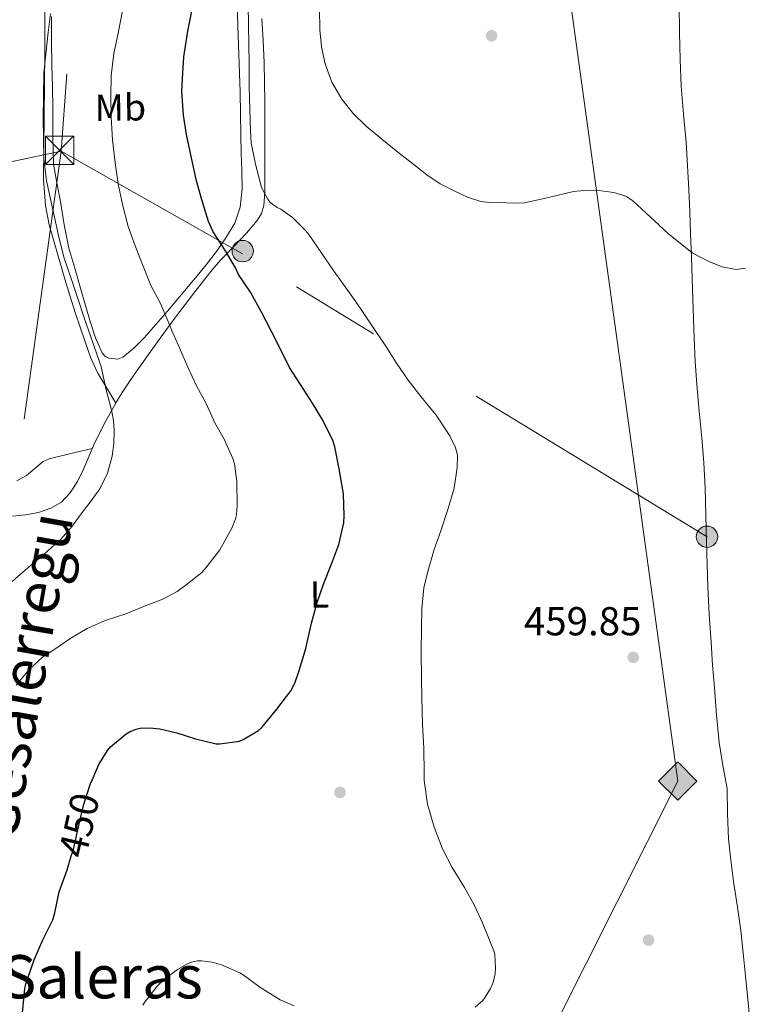
# Model space of a CAD drawing. Extents: x 607442 to 614339, y 734103 to 738839.
# Drawn here: x 610734 to 610926, y 734322 to 734584 of the extents above; entities that cross this region are included whole.
import ezdxf
from ezdxf.enums import TextEntityAlignment as Align

# ---------------------------------------------------------------- set-up
doc = ezdxf.new("R2010")
doc.units = 0
doc.header["$MEASUREMENT"] = 0
for name, pattern in [('DGN Style 3', [111.829928, 79.87852, -31.951408]), ('DGN Style 5', [55.914964, 23.963556, -31.951408]), ('DGN Style 7', [159.75704, 71.89066799999999, -31.951408, 23.963556, -31.951408])]:
    doc.linetypes.add(name, pattern=pattern)
for name, color, linetype in [('Nivel 17', 7, 'Continuous'), ('Nivel 22', 7, 'Continuous'), ('Nivel 32', 7, 'Continuous'), ('Nivel 34', 7, 'Continuous'), ('Nivel 35', 7, 'Continuous'), ('Nivel 36', 7, 'Continuous'), ('Nivel 37', 7, 'Continuous'), ('Nivel 4', 7, 'Continuous'), ('Nivel 41', 7, 'Continuous'), ('Nivel 45', 7, 'Continuous'), ('Nivel 5', 7, 'Continuous'), ('Nivel 57', 7, 'Continuous'), ('Nivel 7', 7, 'Continuous')]:
    doc.layers.add(name, color=color, linetype=linetype)
doc.styles.add('Style-arial', font='arial.shx', dxfattribs={"bigfont": 'arialbig.shx'})
doc.styles.add('Style-ariali', font='ariali.shx', dxfattribs={"bigfont": 'arialibig.shx'})
doc.styles.add('Style-arialn', font='arialn.shx', dxfattribs={"bigfont": 'arialnbig.shx'})
doc.styles.add('Style-times', font='times.shx', dxfattribs={"bigfont": 'timesbig.shx'})

# ---------------------------------------------------------------- blocks, each defined once
blk = doc.blocks.new('5TME')
at = {"layer": 'Nivel 32', "color": 7, "linetype": 'Continuous', "lineweight": 0}
for p, q in [((-3.75, 3.75), (3.75, -3.75)), ((3.722999999998137, 3.776000000070781), (-3.716000000014901, -3.783999999985099))]:
    blk.add_line(p, q, dxfattribs=at)
at = {"layer": 'Nivel 32', "color": 7, "linetype": 'Continuous', "lineweight": 0, "flags": 128}
blk.add_lwpolyline([(-3.75, -3.75), (3.75, -3.75), (3.75, 3.75), (-3.75, 3.75), (-3.716000000014901, -3.783999999985099)], dxfattribs=at)
blk = doc.blocks.new('5PATER')
at = {"layer": 'Nivel 7', "linetype": 'Continuous', "lineweight": 0}
h = blk.add_hatch(color=53, dxfattribs=at)
edge = h.paths.add_edge_path()
edge.add_ellipse((0, 0), major_axis=(-1.095731442945027, -1.110710700472634), ratio=0.9994222409660316, start_angle=0, end_angle=360)
blk = doc.blocks.new('5PERFI_1')
at = {"layer": 'Nivel 17', "linetype": 'Continuous', "lineweight": 0}
h = blk.add_hatch(color=7, dxfattribs=at)
edge = h.paths.add_edge_path()
edge.add_arc((0, 0), 1.559999998246487, 315.0000000018422, 675.0000000018422)
blk = doc.blocks.new('5PERFI')
at = {"layer": 'Nivel 17', "color": 7, "linetype": 'Continuous', "lineweight": 0}
blk.add_blockref('5PERFI_1', (0, 0), dxfattribs=at)
blk = doc.blocks.new('5PELE')
at = {"layer": 'Nivel 32', "linetype": 'Continuous', "lineweight": 0}
h = blk.add_hatch(color=9, dxfattribs=at)
edge = h.paths.add_edge_path()
edge.add_arc((-0.0002000001259148121, 0), 2.85, 0, 360)
at = {"layer": 'Nivel 32', "color": 8, "linetype": 'Continuous', "lineweight": 0}
blk.add_circle((-0.0002000001259148121, 0), 2.85, dxfattribs=at)
blk = doc.blocks.new('5GASO')
at = {"layer": 'Nivel 34', "linetype": 'Continuous', "lineweight": 0}
for color, points in [(252, [(0, -5.090000000083819), (-5.090000000083819, 0), (0, 5.089999999850988), (0.2350000001024455, 2.5), (0.2339999999385327, 2.5), (-0.3160000001080334, 2.424999999813735), (-0.7860000000800937, 2.214999999850988), (-1.175999999977648, 1.854999999981374), (-1.480999999912456, 1.349999999860302), (-1.68100000009872, 0.7149999998509884), (-1.746000000042841, -0.0400000000372529), (-1.68100000009872, -0.7800000000279397), (-1.480999999912456, -1.420000000158325), (-1.165999999968335, -1.935000000055879), (-0.7560000000521541, -2.300000000046566), (-0.2660000000614673, -2.520000000018626), (0.2939999999944121, -2.59499999997206), (0.2949999999254942, -2.59499999997206)]), (252, [(0, -5.090000000083819), (0.2949999999254942, -2.59499999997206), (0.2939999999944121, -2.59499999997206), (0.7839999999850988, -2.540000000037253), (1.273999999975786, -2.370000000111759), (1.703999999910593, -2.120000000111759), (2.023999999975786, -1.830000000074506), (2.023999999975786, 0.1399999998975545), (0.2339999999385327, 0.1399999998975545), (0.2339999999385327, -0.7100000001955777), (1.269000000087544, -0.7100000001955777), (1.269000000087544, -1.330000000074506), (1.039000000106171, -1.5), (0.7790000000968575, -1.635000000009313), (0.5090000000782311, -1.71999999997206), (0.2490000000689179, -1.745000000111759), (-0.01099999994039536, -1.71999999997206), (-0.2409999999217689, -1.645000000018626), (-0.4459999999962747, -1.520000000018626), (-0.6210000000428408, -1.34499999997206), (-0.7860000000800937, -1.090000000083819), (-0.9010000000707805, -0.7750000001396984), (-0.9709999999031425, -0.4100000001490116), (-0.9909999999217689, 0.01000000000931323), (-0.9709999999031425, 0.3950000000186265), (-0.9110000000800937, 0.7299999999813735), (-0.8060000000987202, 1.014999999897555), (-0.6559999999590218, 1.244999999878928), (-0.4760000000242144, 1.419999999925494), (-0.2660000000614673, 1.549999999813735), (-0.03600000008009374, 1.625), (0.2239999999292195, 1.649999999906868), (0.549000000115484, 1.59499999997206), (0.828999999910593, 1.429999999934807), (1.043999999994412, 1.164999999804422), (1.174000000115484, 0.7999999998137355), (1.929000000003725, 0.9899999999906868), (1.848999999929219, 1.339999999850988), (1.729000000050291, 1.645000000018626), (1.574000000022352, 1.899999999906868), (1.378999999957159, 2.114999999990687), (1.144000000087544, 2.284999999916181), (0.8789999999571592, 2.40500000002794), (0.5740000000223517, 2.474999999860302), (0.2339999999385327, 2.5), (0.2350000001024455, 2.5), (0, 5.089999999850988), (5.090000000083819, 0)]), (7, [(0.2949999999254942, -2.59499999997206), (-0.2649999998975545, -2.520000000018626), (-0.7549999998882413, -2.300000000046566), (-1.165000000037253, -1.935000000055879), (-1.479999999981374, -1.420000000158325), (-1.679999999934807, -0.7800000000279397), (-1.744999999878928, -0.0400000000372529), (-1.679999999934807, 0.7149999998509884), (-1.479999999981374, 1.349999999860302), (-1.175000000046566, 1.854999999981374), (-0.784999999916181, 2.214999999850988), (-0.3149999999441206, 2.424999999813735), (0.2350000001024455, 2.5), (0.5749999999534339, 2.474999999860302), (0.8800000001210719, 2.40500000002794), (1.145000000018626, 2.284999999916181), (1.380000000121072, 2.114999999990687), (1.574999999953434, 1.899999999906868), (1.729999999981374, 1.645000000018626), (1.850000000093132, 1.339999999850988), (1.929999999934807, 0.9899999999906868), (1.175000000046566, 0.7999999998137355), (1.044999999925494, 1.164999999804422), (0.8300000000745058, 1.429999999934807), (0.5500000000465661, 1.59499999997206), (0.2250000000931323, 1.649999999906868), (-0.03499999991618097, 1.625), (-0.2649999998975545, 1.549999999813735), (-0.4750000000931323, 1.419999999925494), (-0.6550000000279397, 1.244999999878928), (-0.8049999999348074, 1.014999999897555), (-0.909999999916181, 0.7299999999813735), (-0.9699999999720603, 0.3950000000186265), (-0.9899999999906868, 0.01000000000931323), (-0.9699999999720603, -0.4100000001490116), (-0.8999999999068677, -0.7750000001396984), (-0.784999999916181, -1.090000000083819), (-0.6199999998789281, -1.34499999997206), (-0.4450000000651926, -1.520000000018626), (-0.2399999999906868, -1.645000000018626), (-0.01000000000931323, -1.71999999997206), (0.25, -1.745000000111759), (0.5100000000093132, -1.71999999997206), (0.7800000000279397, -1.635000000009313), (1.040000000037253, -1.5), (1.270000000018626, -1.330000000074506), (1.270000000018626, -0.7100000001955777), (0.2350000001024455, -0.7100000001955777), (0.2350000001024455, 0.1399999998975545), (2.024999999906868, 0.1399999998975545), (2.024999999906868, -1.830000000074506), (1.705000000074506, -2.120000000111759), (1.274999999906868, -2.370000000111759), (0.784999999916181, -2.540000000037253)])]:
    blk.add_hatch(color=color, dxfattribs=at).paths.add_polyline_path(points)
at = {"layer": 'Nivel 34', "color": 7, "linetype": 'Continuous', "lineweight": 0}
blk.add_3dface([(0, -5.090000000083819), (5.090000000083819, 0), (0, 5.089999999850988), (-5.090000000083819, 0)], dxfattribs=at)

msp = doc.modelspace()

# ---------------------------------------------------------------- linework, layer by layer
at = {"layer": 'Nivel 22', "color": 30, "linetype": 'DGN Style 5', "lineweight": 30, "elevation": 450, "flags": 128}
msp.add_lwpolyline([(610747.7420000001, 734361.564), (610748.369, 734363.585), (610749.777, 734369.6329999999), (610751.169, 734375.713), (610753.057, 734381.3929999999), (610753.0760000001, 734381.435)], dxfattribs=at)
at = {"layer": 'Nivel 32', "color": 6, "linetype": 'DGN Style 7', "lineweight": 0}
for points in [[(610778.781, 734931.6170000001, 445.002), (610754.088, 734673.4990000001, 441.755), (610745.1710000001, 734549.283, 441.016), (610717.047, 734345.932, 445.491), (610693.726, 734221.716, 445.269), (610680.5660000001, 734153.112, 441.428)], [(610916.8289999999, 734446.7890000001, 459.837), (610793.2990000001, 734521.986, 452.362), (610745.1710000001, 734549.283, 441.016), (610689.1170000001, 734537.621, 433.669), (610635.538, 734537.621, 440.054)]]:
    msp.add_polyline3d(points, dxfattribs=at)
at = {"layer": 'Nivel 34', "color": 7, "linetype": 'Continuous', "lineweight": 13}
msp.add_polyline3d([(609973.771, 736455.8659999999, 423.985), (609990.115, 736440.595, 424.405), (610055.513, 736415.871, 424.662), (610199.0700000001, 736361.639, 425.249), (610247.719, 736379.185, 425.723), (610301.1540000001, 736268.327, 425.788), (610510.747, 735920.896, 428.041), (610468.4780000001, 735882.5959999999, 427.682), (610497.827, 735592.8530000001, 429.703), (610505.8030000001, 735510.666, 430.537), (610695.6159999999, 735298.013, 432.143), (610896.277, 735077.2220000001, 434.37), (610889.896, 735042.9110000001, 433.798), (610870.756, 734659.8160000001, 460.586), (610909.037, 734381.8119999999, 459.03), (610795.787, 734156.4709999999, 455.432)], dxfattribs=at)
at = {"layer": 'Nivel 35', "color": 92, "linetype": 'DGN Style 3', "lineweight": 0}
for points in [[(610791.942, 734589.5700000001, 453.968), (610792.1340000001, 734582.538, 453.968), (610792.6939999999, 734565.01, 453.968), (610792.79, 734559.2820000001, 453.872), (610792.8859999999, 734553.554, 453.776), (610793.03, 734548.8940000001, 453.525), (610793.206, 734544.2420000001, 453.04), (610793.217, 734539.3, 452.386), (610792.726, 734534.402, 451.52), (610791.267, 734530.155, 450.561), (610788.9340000001, 734526.274, 449.6), (610786.406, 734522.6030000001, 448.687), (610783.702, 734519.058, 447.792), (610781.297, 734516.172, 447.193), (610778.902, 734513.3300000001, 446.592), (610776.1570000001, 734510.0660000001, 445.486), (610773.4140000001, 734506.8019999999, 444.304), (610770.344, 734503.2350000001, 443.219), (610767.206, 734499.666, 442.448), (610764.4739999999, 734496.9539999999, 442.221), (610761.51, 734494.53, 442.032), (610760.1710000001, 734494, 441.906), (610757.784, 734494.27, 441.702), (610756.744, 734494.8430000001, 441.61), (610756.006, 734495.682, 441.536), (610754.23, 734499.655, 441.295), (610752.95, 734503.73, 441.072), (610751.6229999999, 734508.3219999999, 440.837), (610750.294, 734512.9140000001, 440.624)], [(610750.294, 734512.9140000001, 440.624), (610748.727, 734518.193, 440.618), (610747.206, 734523.506, 440.656), (610745.97, 734529.7209999999, 440.28), (610744.9979999999, 734535.97, 439.936), (610743.969, 734540.9110000001, 439.923), (610743.1259999999, 734545.8900000001, 439.904), (610742.889, 734553.254, 439.737), (610742.95, 734560.6259999999, 439.584), (610742.794, 734566.4180000001, 439.502), (610742.662, 734572.21, 439.456), (610742.5819999999, 734578.6499999999, 439.451), (610742.55, 734585.0900000001, 439.456)]]:
    msp.add_polyline3d(points, dxfattribs=at)
at = {"layer": 'Nivel 36', "color": 92, "linetype": 'Continuous', "lineweight": 0}
for points in [[(610740.8859999999, 734597.538, 437.984), (610740.774, 734575.554, 438.544), (610740.591, 734558.69, 438.987), (610740.4539999999, 734541.8260000001, 439.424), (610740.9950000001, 734534.865, 439.485), (610741.973, 734529.7, 439.424), (610746.342, 734514.402, 439.216), (610748.8489999999, 734506.4510000001, 439.275), (610751.5419999999, 734498.578, 439.36), (610752.997, 734494.3090000001, 439.302), (610754.838, 734490.2579999999, 439.568), (610757.2339999999, 734486.263, 440.297), (610759.631, 734482.2690000001, 441.026)], [(610909.45, 734588.378, 460.262), (610909.5419999999, 734580.754, 460.336), (610909.7039999999, 734573.696, 460.414), (610909.99, 734566.642, 460.48), (610910.594, 734559.176, 460.47), (610911.254, 734551.7139999999, 460.416), (610911.683, 734545.4280000001, 460.376), (610912.0220000001, 734539.138, 460.336), (610912.2239999999, 734533.2180000001, 460.347), (610912.422, 734527.298, 460.352), (610912.6710000001, 734521.3459999999, 460.204), (610912.9180000001, 734515.3940000001, 460.032), (610913.1640000001, 734507.4820000001, 459.927), (610913.398, 734499.5700000001, 459.872), (610913.6810000001, 734493.415, 459.896), (610914.0860000001, 734487.2660000001, 459.92), (610914.744, 734480.1610000001, 459.823), (610915.4299999999, 734473.058, 459.744), (610915.97, 734466.4310000001, 459.784), (610916.358, 734459.794, 459.824), (610916.531, 734452.554, 459.837), (610916.6780000001, 734445.314, 459.84), (610916.861, 734439.426, 459.831), (610917.078, 734433.538, 459.824), (610917.44, 734426.128, 459.824), (610917.8940000001, 734418.7220000001, 459.824), (610918.3289999999, 734412.6570000001, 459.824), (610918.79, 734406.594, 459.824), (610919.385, 734399.3189999999, 459.818), (610920.038, 734392.05, 459.808), (610921.077, 734385.9269999999, 459.817), (610922.1499999999, 734379.81, 459.808), (610922.3130000001, 734373.138, 459.693), (610922.5020000001, 734366.466, 459.536), (610923.169, 734360.773, 459.435), (610923.9099999999, 734355.0900000001, 459.328), (610924.9439999999, 734348.2860000001, 459.115), (610925.878, 734341.4739999999, 458.832), (610925.9950000001, 734340.3470000001, 458.78)], [(610799.2779999999, 734538.507, 456.756), (610799.27, 734542.1939999999, 457.12), (610799.2720000001, 734547.3189999999, 457.542), (610799.27, 734552.45, 457.808), (610799.263, 734557.4340000001, 457.779), (610799.254, 734562.4180000001, 457.712), (610799.22, 734567.635, 457.871), (610799.1259999999, 734572.8500000001, 457.984), (610798.872, 734578.75, 457.845), (610798.4539999999, 734584.642, 457.712)], [(610732.1939999999, 734452.2749999999, 437.384), (610735.686, 734452.594, 437.44), (610739.0819999999, 734453.2509999999, 437.601), (610742.406, 734454.354, 437.76), (610745.227, 734456.01, 437.896), (610747.4780000001, 734458.3859999999, 438.032), (610749.45, 734461.5, 438.221), (610751.078, 734464.7380000001, 438.48), (610752.561, 734468.3219999999, 438.884), (610754.102, 734471.8900000001, 439.36), (610756.899, 734477.433, 440.162), (610759.878, 734482.706, 441.104), (610761.379, 734485.101, 441.914), (610763.69, 734488.5989999999, 443.728), (610766.1340000001, 734492.1300000001, 445.12), (610770.7679999999, 734498.642, 446.166), (610775.5260000001, 734505.1540000001, 447.152), (610780.375, 734511.53, 448.441), (610785.2860000001, 734517.7620000001, 449.968), (610787.5090000001, 734520.3200000001, 451.004), (610790.973, 734523.837, 453.101), (610794.422, 734527.506, 454.832), (610797.27, 734530.896, 455.695), (610798.3999999999, 734532.771, 456.045), (610799.03, 734534.834, 456.336), (610799.2779999999, 734538.507, 456.756)], [(610753.4029999999, 734470.2720000001, 439.144), (610747.673, 734468.889, 437.708), (610741.942, 734467.506, 436.272), (610740.307, 734466.756, 435.938), (610738.145, 734464.9010000001, 435.735), (610735.926, 734463.0900000001, 435.68), (610733.3389999999, 734461.6329999999, 435.668)], [(610925.9950000001, 734340.3470000001, 458.78), (610926.5249999999, 734335.2690000001, 458.546), (610927.142, 734329.058, 458.256), (610927.8330000001, 734322.027, 457.994), (610928.5179999999, 734314.994, 457.808), (610929.038, 734308.73, 457.838), (610929.5419999999, 734302.466, 457.856), (610930.7010000001, 734294.8330000001, 457.631), (610931.878, 734287.202, 457.36), (610932.0830000001, 734283.2339999999, 457.194), (610932.294, 734279.2660000001, 457.04), (610933.2350000001, 734270.717, 456.832), (610934.1340000001, 734262.162, 456.736), (610934.8060000001, 734254.594, 456.696), (610936.3470000001, 734232.273, 456.656)]]:
    msp.add_polyline3d(points, dxfattribs=at)
at = {"layer": 'Nivel 4', "color": 30, "linetype": 'Continuous', "lineweight": 30, "elevation": 450, "flags": 128}
for points in [[(610778.449, 734553.777), (610777.6969999999, 734558.865), (610777.233, 734565.2490000001), (610777.409, 734568.6089999999), (610777.729, 734574.433), (610778.801, 734581.233), (610780.081, 734587.425)], [(610753.0760000001, 734381.435), (610755.1529999999, 734386.193), (610757.409, 734389.9850000001), (610758.2250000001, 734390.913), (610762.433, 734394.4010000001), (610763.473, 734394.993), (610765.0889999999, 734395.6170000001), (610766.1769999999, 734395.8570000001), (610768.737, 734395.953), (610771.3770000001, 734395.6969999999), (610775.8570000001, 734394.625), (610780.865, 734393.057), (610786.3530000001, 734391.729), (610787.345, 734391.729), (610792.513, 734392.433), (610793.5530000001, 734392.8489999999), (610797.601, 734395.281), (610798.4650000001, 734396.0970000001), (610802.497, 734400.8970000001), (610806.1769999999, 734405.8090000001), (610807.2490000001, 734407.841), (610808.4010000001, 734411.185), (610810.193, 734417.105), (610811.6810000001, 734423.8090000001), (610813.1529999999, 734429.297), (610814.8489999999, 734434.1769999999), (610817.0730000001, 734439.7450000001), (610818.9610000001, 734444.737), (610820.3049999999, 734450.449), (610820.4010000001, 734452.449), (610820.1610000001, 734458.209), (610819.0090000001, 734464.801), (610817.8729999999, 734470.737), (610817.3130000001, 734472.4010000001), (610814.7050000001, 734477.7609999999), (610811.9850000001, 734482.321), (610808.7690000001, 734487.297), (610805.841, 734491.7930000001), (610803.8090000001, 734495.9850000001), (610801.0730000001, 734501.409), (610798.385, 734506.5449999999), (610795.4410000001, 734511.7930000001), (610792.2890000001, 734516.561), (610791.521, 734518.337), (610788.801, 734522.8489999999), (610785.5530000001, 734527.8729999999), (610784.321, 734530.6089999999), (610782.5290000001, 734536.369), (610781.121, 734541.409), (610779.8570000001, 734547.105), (610778.449, 734553.777)], [(610734.881, 734320.1769999999), (610735.4410000001, 734326.689), (610735.729, 734327.9369999999), (610737.9369999999, 734334.273), (610740.2409999999, 734339.5530000001), (610742.8970000001, 734344.929), (610743.4569999999, 734346.7849999999), (610744.6410000001, 734352.4010000001), (610746.7050000001, 734358.2250000001), (610747.7420000001, 734361.564)]]:
    msp.add_lwpolyline(points, dxfattribs=at)
at = {"layer": 'Nivel 5', "color": 30, "linetype": 'Continuous', "lineweight": 0, "flags": 128}
for points, elevation in [([(610771.4569999999, 734508.9610000001), (610768.9450000001, 734513.601), (610766.913, 734518.7209999999), (610764.8330000001, 734524.145), (610762.977, 734529.3130000001), (610761.473, 734535.1529999999), (610760.2890000001, 734540.625), (610759.4569999999, 734546.1769999999), (610758.801, 734552.3530000001), (610758.4010000001, 734558.3530000001), (610758.321, 734563.6329999999), (610758.433, 734569.473), (610759.121, 734575.2650000001), (610760.369, 734581.185), (610761.425, 734586.625)], 445), ([(610837.3770000001, 734488.449), (610834.321, 734492.977), (610831.409, 734497.4410000001), (610828.577, 734501.6329999999), (610824.737, 734507.4410000001), (610821.7609999999, 734511.6810000001), (610817.7450000001, 734517.361), (610814.433, 734522.129), (610811.0090000001, 734527.185), (610810.209, 734528.0970000001), (610806.6410000001, 734531.6810000001), (610803.5050000001, 734533.8729999999), (610802.577, 734534.337), (610800.737, 734535.6329999999), (610800.0490000001, 734536.5290000001), (610798.625, 734539.121), (610798.321, 734540.0009999999), (610796.929, 734545.521), (610795.6810000001, 734551.4410000001), (610795.4410000001, 734554.8489999999), (610795.3289999999, 734560.369), (610795.1370000001, 734566.449), (610795.0730000001, 734572.513), (610795.0249999999, 734577.6810000001), (610794.977, 734582.817), (610794.865, 734588.2250000001)], 455), ([(610923.139, 734518.145), (610920.8300000001, 734518.558), (610917.1370000001, 734520.0490000001), (610912.875, 734522.2409999999), (610906.591, 734527.304), (610904.081, 734529.6329999999), (610900.601, 734532.882), (610897.105, 734536.129), (610895.291, 734537.3430000001), (610892.0830000001, 734538.335), (610888.7209999999, 734538.753), (610885.03, 734538.9510000001), (610881.3770000001, 734538.577), (610874.6810000001, 734537.033), (610867.9850000001, 734535.4890000001), (610863.537, 734535.577), (610859.0889999999, 734535.665), (610856.6740000001, 734535.962), (610853.1699999999, 734537.118), (610849.7609999999, 734538.7050000001), (610845.9210000001, 734540.6780000001), (610842.3530000001, 734543.0090000001), (610838.493, 734546.0360000001), (610834.6570000001, 734549.0889999999), (610830.4140000001, 734552.5050000001), (610826.193, 734555.953), (610822.7450000001, 734559.3219999999), (610819.729, 734563.185), (610817.1030000001, 734567.689), (610815.361, 734572.561), (610814.382, 734577.0449999999), (610813.9369999999, 734581.5689999999), (610813.841, 734587.257)], 460), ([(610755.7930000001, 734492.0490000001), (610755.345, 734493.3289999999), (610753.057, 734499.9369999999), (610751.2649999999, 734504.9610000001), (610749.5530000001, 734510.0970000001), (610747.6810000001, 734515.7450000001), (610745.905, 734520.8489999999), (610744.5930000001, 734526.1130000001), (610741.2010000001, 734541.4410000001), (610740.5449999999, 734547.4569999999), (610740.449, 734552.8970000001), (610740.3049999999, 734558.145), (610740.4169999999, 734563.8090000001), (610740.5290000001, 734570.0490000001), (610741.057, 734575.105), (610741.665, 734580.8970000001), (610742.321, 734585.8570000001)], 440), ([(610927.041, 734518.193), (610924.6059999999, 734517.8829999999), (610923.139, 734518.145)], 460), ([(610733.2010000001, 734407.3130000001), (610736.753, 734411.585), (610740.193, 734414.737), (610742.913, 734416.561), (610747.7450000001, 734419.8090000001), (610752.033, 734422.4010000001), (610756.801, 734424.497), (610762.3530000001, 734426.257), (610767.281, 734428.3530000001), (610772.145, 734430.193), (610776.0009999999, 734432.257), (610778.385, 734434.0009999999), (610782.561, 734437.297), (610783.6329999999, 734438.5290000001), (610787.281, 734443.345), (610790.5290000001, 734449.0889999999), (610791.4890000001, 734451.5689999999), (610791.729, 734452.577), (610791.9369999999, 734455.1370000001), (610791.8729999999, 734461.473), (610791.185, 734466.1610000001), (610790.753, 734467.6170000001), (610788.449, 734472.7050000001), (610786.0009999999, 734477.105), (610783.649, 734482.257), (610781.105, 734486.9610000001), (610778.817, 734491.889), (610776.561, 734497.0249999999), (610774.449, 734501.8090000001), (610774.3049999999, 734502.369), (610773.8729999999, 734503.425), (610771.4569999999, 734508.9610000001)], 445), ([(610732.1089999999, 734434.896), (610736.2890000001, 734438.561), (610740.7790000001, 734442.3219999999), (610745.169, 734446.209), (610748.077, 734449.6130000001), (610750.753, 734453.217), (610753.118, 734456.345), (610755.3929999999, 734459.5689999999), (610757.473, 734463.713), (610758.7050000001, 734468.209), (610759.166, 734471.618), (610759.2010000001, 734475.0249999999), (610759.048, 734477.5800000001), (610758.625, 734480.0970000001), (610757.889, 734482.817), (610757.1529999999, 734485.537), (610756.929, 734486.6089999999), (610755.7930000001, 734492.0490000001)], 440), ([(610855.185, 734321.6810000001), (610857.2010000001, 734323.4569999999), (610857.8729999999, 734324.3049999999), (610859.297, 734326.673), (610859.9850000001, 734328.273), (610860.5449999999, 734330.5449999999), (610860.6410000001, 734332.1769999999), (610860.4169999999, 734335.6969999999), (610860.1610000001, 734336.673), (610859.2010000001, 734339.0730000001), (610857.1529999999, 734344.145), (610854.8970000001, 734348.9450000001), (610852.369, 734353.5530000001), (610849.0889999999, 734358.7849999999), (610846.513, 734363.8090000001), (610844.321, 734369.537), (610842.513, 734375.6969999999), (610841.649, 734381.9210000001), (610841.6329999999, 734383.8570000001), (610841.537, 734390.561), (610841.233, 734396.8489999999), (610841.057, 734404.033), (610840.9450000001, 734409.0889999999), (610840.8489999999, 734416.2890000001), (610840.913, 734422.625), (610840.993, 734427.6329999999), (610841.5689999999, 734433.169), (610842.625, 734437.537), (610844.337, 734443.3929999999), (610846.0970000001, 734448.369), (610847.905, 734454.033), (610849.5689999999, 734459.729), (610850.449, 734465.185), (610850.4650000001, 734468.3530000001), (610850.2409999999, 734469.5689999999), (610849.841, 734470.737), (610848.433, 734473.6170000001), (610844.801, 734479.121), (610840.7690000001, 734484.081), (610837.3770000001, 734488.449)], 455), ([(610766.881, 734322.2409999999), (610767.4890000001, 734323.217), (610770.7690000001, 734327.3770000001), (610772.6570000001, 734329.217), (610776.017, 734331.713), (610778.7209999999, 734333.217), (610779.777, 734333.6170000001), (610781.3770000001, 734333.969), (610782.4650000001, 734334.0009999999), (610785.233, 734333.665), (610787.7930000001, 734332.9610000001), (610792.6089999999, 734330.8330000001), (610793.4890000001, 734330.273), (610797.9369999999, 734327.0249999999), (610803.3770000001, 734323.6810000001), (610807.057, 734322.065)], 455)]:
    msp.add_lwpolyline(points, dxfattribs=dict(at, elevation=elevation))
at = {"layer": 'Nivel 57', "color": 92, "linetype": 'DGN Style 3', "lineweight": 0}
msp.add_polyline3d([(610742.55, 734585.0900000001, 439.456), (610742.5819999999, 734578.6499999999, 439.451), (610742.662, 734572.21, 439.456), (610742.794, 734566.4180000001, 439.502), (610742.95, 734560.6259999999, 439.584), (610742.889, 734553.254, 439.737), (610743.1259999999, 734545.8900000001, 439.904), (610743.969, 734540.9110000001, 439.923), (610744.9979999999, 734535.97, 439.936), (610745.97, 734529.7209999999, 440.28), (610747.206, 734523.506, 440.656), (610748.727, 734518.193, 440.618), (610750.294, 734512.9140000001, 440.624), (610751.6229999999, 734508.3219999999, 440.837), (610752.95, 734503.73, 441.072), (610754.23, 734499.655, 441.295), (610756.006, 734495.682, 441.536), (610756.744, 734494.8430000001, 441.61), (610757.784, 734494.27, 441.702), (610760.1710000001, 734494, 441.906), (610761.51, 734494.53, 442.032), (610764.4739999999, 734496.9539999999, 442.221), (610767.206, 734499.666, 442.448), (610770.344, 734503.2350000001, 443.219), (610773.4140000001, 734506.8019999999, 444.304), (610776.1570000001, 734510.0660000001, 445.486), (610778.902, 734513.3300000001, 446.592), (610781.297, 734516.172, 447.193), (610783.702, 734519.058, 447.792), (610786.406, 734522.6030000001, 448.687), (610788.9340000001, 734526.274, 449.6), (610791.267, 734530.155, 450.561), (610792.726, 734534.402, 451.52), (610793.217, 734539.3, 452.386), (610793.206, 734544.2420000001, 453.04), (610793.03, 734548.8940000001, 453.525), (610792.8859999999, 734553.554, 453.776), (610792.79, 734559.2820000001, 453.872), (610792.6939999999, 734565.01, 453.968), (610792.1340000001, 734582.538, 453.968), (610791.942, 734589.5700000001, 453.968)], dxfattribs=at)

# ---------------------------------------------------------------- block references
at = {"layer": 'Nivel 17', "color": 7, "linetype": 'Continuous', "lineweight": 0}
for p in [(610859.568, 734580.0160000001, 460.912), (610819.2479999999, 734378.8, 452.464), (610901.2960000001, 734339.504, 458.352)]:
    msp.add_blockref('5PERFI', p, dxfattribs=at)
at = {"layer": 'Nivel 32', "color": 7, "linetype": 'Continuous', "lineweight": 0}
msp.add_blockref('5TME', (610744.71, 734549.554, 440.72), dxfattribs=at)
at = {"layer": 'Nivel 32', "color": 8, "linetype": 'Continuous', "lineweight": 0}
for p in [(610793.406, 734522.7320000001, 452.664), (610916.8289999999, 734446.7890000001, 459.837)]:
    msp.add_blockref('5PELE', p, dxfattribs=at)
at = {"layer": 'Nivel 34', "color": 252, "linetype": 'Continuous', "lineweight": 0}
msp.add_blockref('5GASO', (610909.037, 734381.8119999999, 459.03), dxfattribs=at)
at = {"layer": 'Nivel 7', "color": 53, "linetype": 'Continuous', "lineweight": 0}
msp.add_blockref('5PATER', (610897.217, 734414.7209999999, 459.856), dxfattribs=at)

# ---------------------------------------------------------------- texts
at = {"layer": 'Nivel 37', "color": 92, "linetype": 'Continuous', "lineweight": 0, "style": 'Style-arialn'}
for s, p in [('Mb', (610760.8725732886, 734560.9386768569, 445.65)), ('L', (610813.8340882545, 734431.4474718096, 449.989))]:
    msp.add_text(s, height=7.000002, rotation=0.670000018716332, dxfattribs=at).set_placement(p, align=Align.MIDDLE_CENTER)
at = {"layer": 'Nivel 41', "color": 7, "linetype": 'Continuous', "lineweight": 0, "style": 'Style-arial'}
msp.add_text('459.85', height=7.5, dxfattribs=at).set_placement((610868.1540000001, 734420.5619999999, 459.856))
at = {"layer": 'Nivel 41', "color": 7, "linetype": 'Continuous', "lineweight": 0, "style": 'Style-ariali'}
msp.add_text('450', height=7.5, rotation=77.10452982406174, dxfattribs=at).set_placement((610749.888513383, 734370.1158752036, 450), align=Align.MIDDLE_CENTER)
at = {"layer": 'Nivel 45', "color": 7, "linetype": 'Continuous', "lineweight": 0, "style": 'Style-times'}
msp.add_text('Gesalerregu', height=11.500002, rotation=79.92800000543852, dxfattribs=at).set_placement((610735.0332075711, 734409.6795488258, 444.973), align=Align.MIDDLE_CENTER)
msp.add_text('Las Saleras', height=11.500002, dxfattribs=at).set_placement((610741.8847850114, 734329.7720009999, 450.832), align=Align.MIDDLE_CENTER)

doc.saveas('drawing.dxf')
